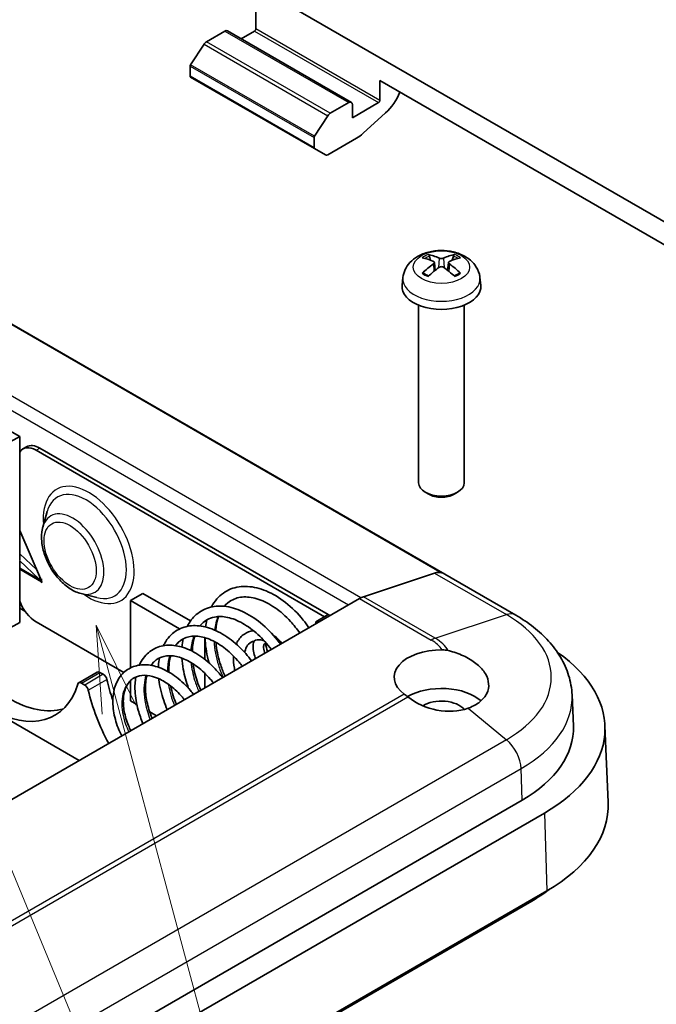
# Model space of a CAD drawing. Units: millimetres. Extents: x 0 to 3469, y 0 to 562.
# Drawn here: x 576 to 613, y 262 to 318 of the extents above; entities that cross this region are included whole.
import ezdxf

# ---------------------------------------------------------------- set-up
doc = ezdxf.new("R2010")
doc.units = ezdxf.units.MM
doc.header["$LTSCALE"] = 2
doc.layers.add('Symbol (TK)', color=100, linetype='Continuous', lineweight=18, true_color=0x00ff3f)
doc.layers.add('Visible (ISO)', color=7, linetype='Continuous', lineweight=35)
doc.layers.add('Visible Narrow (ISO)', color=7, linetype='Continuous', lineweight=25)

# ---------------------------------------------------------------- blocks, each defined once
blk = doc.blocks.new('バルーン7')
at = {"layer": 'Symbol (TK)', "color": 100, "true_color": 0x00ff40}
for p, q in [((297.507, 154.609), (313.458, 116.046)), ((305.484, 147.31), (304.837, 149.724)), ((305.967, 147.439), (304.837, 149.724)), ((304.837, 149.724), (305.001, 147.18)), ((305.484, 147.31), (313.828, 116.169))]:
    blk.add_line(p, q, dxfattribs=at)

msp = doc.modelspace()

# ---------------------------------------------------------------- linework, layer by layer
at = {"layer": 'Visible (ISO)'}
for p, q in [((620.7764, 302.0216), (565.8578, 333.7289)), ((589.7816, 317.467), (589.7816, 318.6101)), ((588.0138, 317.3445), (586.9592, 316.7356)), ((595.2349, 313.2769), (588.1638, 317.3593)), ((588.9502, 316.9053), (589.7109, 317.3445)), ((586.8234, 316.6005), (586.0594, 315.4241)), ((586.0339, 315.3467), (586.0339, 314.7655)), ((586.0546, 314.7197), (593.1257, 310.6373)), ((596.8526, 314.5276), (618.0658, 302.2801)), ((596.8526, 314.5276), (596.8526, 313.3845)), ((604.6167, 284.0135), (553.705, 313.4074)), ((594.0303, 312.6532), (595.0849, 313.262)), ((596.7819, 313.262), (595.297, 312.4047)), ((595.297, 312.4047), (595.297, 313.1395)), ((593.1304, 311.3416), (593.8945, 312.518)), ((597.191, 312.6767), (595.9117, 311.516)), ((557.6742, 311.0927), (600.3834, 286.4345)), ((593.105, 311.2642), (593.105, 310.683)), ((595.5232, 311.2289), (593.9, 310.2917)), ((593.75, 310.2768), (593.1257, 310.6373)), ((599.7555, 304.2686), (599.6944, 304.5005)), ((599.9723, 304.1404), (600.0205, 303.6913)), ((600.7794, 304.1404), (600.7312, 303.6913)), ((601.0573, 304.5005), (600.9962, 304.2686)), ((598.1767, 303.2773), (598.1301, 302.8433)), ((602.5749, 303.2773), (602.6215, 302.8433)), ((599.0758, 301.7026), (599.0758, 291.5574)), ((601.6758, 301.7026), (601.6758, 291.5574)), ((576.2988, 294.2101), (575.3443, 294.7612)), ((575.5917, 293.8018), (576.2988, 294.2101)), ((576.2988, 287.1422), (576.2988, 294.2101)), ((576.4822, 293.5006), (576.6944, 293.623)), ((577.2322, 293.4263), (593.6937, 283.9222)), ((593.9058, 284.0447), (577.4444, 293.5487)), ((599.6515, 290.9141), (599.4563, 291.0269)), ((601.1001, 290.9141), (601.2954, 291.0269)), ((577.6161, 289.0328), (577.8667, 289.9252)), ((576.2988, 288.8457), (577.5433, 285.9718)), ((576.2988, 287.5094), (577.2744, 286.5927)), ((577.4082, 286.0658), (576.2833, 287.1229)), ((576.2988, 283.5956), (576.2988, 287.1007)), ((577.4082, 286.0658), (577.4695, 286.1421)), ((577.5433, 285.9718), (577.5433, 286.0911)), ((577.5433, 286.0911), (577.5504, 286.087)), ((577.5504, 286.087), (577.5504, 285.9555)), ((599.986, 286.4076), (595.9189, 285.0577)), ((577.5504, 285.9759), (577.5433, 285.9718)), ((577.5433, 285.8982), (577.5688, 285.9129)), ((577.5433, 285.89), (577.5433, 285.8982)), ((577.5433, 285.89), (577.5504, 285.8941)), ((577.5504, 285.886), (577.5433, 285.89)), ((577.5504, 285.9555), (577.5858, 285.8737)), ((577.5716, 285.9064), (577.5504, 285.8941)), ((577.5504, 285.8941), (577.5504, 285.886)), ((577.5858, 285.8737), (577.5504, 285.8941)), ((595.6984, 284.9572), (557.1009, 262.6729)), ((579.8065, 285.2389), (580.7047, 285.0098)), ((583.3346, 285.249), (582.6275, 284.8408)), ((586.0547, 283.6785), (583.3346, 285.249)), ((576.2988, 284.4121), (576.5958, 284.2407)), ((582.6275, 281.001), (582.6275, 284.8408)), ((582.6275, 284.8408), (585.4286, 283.2236)), ((593.9058, 284.0447), (593.1987, 283.6365)), ((594.0119, 283.9835), (593.9058, 284.0447)), ((576.2988, 283.5956), (575.5917, 283.1874)), ((582.2413, 280.7363), (577.2322, 283.6283)), ((593.1987, 283.514), (593.1987, 283.6365)), ((593.1987, 283.6365), (593.3048, 283.5752)), ((586.8701, 281.4876), (586.8701, 282.7254)), ((586.163, 281.9469), (586.163, 282.1854)), ((580.7302, 280.7613), (579.6695, 280.149)), ((581.0725, 280.6354), (580.8802, 280.7465)), ((586.8701, 279.8602), (586.8701, 280.6898)), ((579.8195, 280.1341), (580.0118, 280.0231)), ((582.6275, 279.1253), (582.6275, 280.2761)), ((607.8339, 279.4545), (607.91, 277.6759)), ((582.9843, 278.9193), (582.6275, 279.1253)), ((579.693, 275.7164), (574.6018, 278.6558)), ((584.1124, 278.268), (583.721, 278.494)), ((609.7105, 277.7016), (609.8973, 273.336)), ((563.3605, 249.4164), (604.9806, 273.4457)), ((606.2541, 272.7104), (563.4035, 247.9706)), ((606.3862, 268.2659), (520.8263, 218.8679)), ((605.5377, 267.6944), (520.6142, 218.6638))]:
    msp.add_line(p, q, dxfattribs=at)
for centre, major_axis, ratio, start_param, end_param in [((588.0138, 317.0995), (0.15, 0.2598), 0.5773503, 0, 0.7853982), ((589.7109, 317.4261), (-0.05, -0.0866), 0.5773503, 0.7853982, 2.3561945), ((586.9592, 316.4907), (-0.15, -0.2598), 0.5773503, 3.9269908, 4.6217291), ((586.1046, 315.3875), (-0.05, -0.0866), 0.5773503, 4.6217291, 5.4977871), ((586.1046, 314.8063), (-0.05, -0.0866), 0.5773503, 5.4977871, 6.2831853), ((596.8025, 314.0226), (-1, -1.7321), 0.5773503, 1.0636978, 1.8041201), ((595.0849, 313.0171), (0.15, 0.2598), 0.5773503, 5.4977871, 7.0685835), ((596.7819, 313.3437), (0.05, 0.0866), 0.5773503, 3.9269908, 5.4977871), ((594.0303, 312.4082), (0.15, 0.2598), 0.5773503, 0.7853982, 1.4801364), ((595.5232, 312.8619), (-1, -1.7321), 0.5773503, 0.7853982, 1.0636978), ((593.1757, 311.305), (0.05, 0.0866), 0.5773503, 1.4801364, 2.3561945), ((593.1757, 310.7239), (-0.05, -0.0866), 0.5773503, 5.4977871, 6.2831853), ((593.9, 310.5366), (-0.15, -0.2598), 0.5773503, 0, 0.7853982), ((600.4587, 300.9429), (2.2932, -3.2752), 0.5345476, 2.4103359, 2.6428812), ((600.4587, 300.844), (-1.7725, -3.5839), 0.6351864, 3.9906369, 4.2231821), ((600.2901, 300.8457), (-1.6669, 3.6342), 0.615592, 5.6563437, 5.8888889), ((600.4615, 300.8457), (-1.6669, -3.6342), 0.615592, 3.5358891, 3.7684343), ((600.293, 300.9429), (2.2932, 3.2752), 0.5345476, 0.4987115, 0.7312567), ((600.293, 300.844), (-1.7725, 3.5839), 0.6351864, 5.2015958, 5.4341411), ((600.2901, 300.9413), (2.1962, 3.341), 0.5149532, 0.9197759, 1.1523211), ((600.4615, 300.9413), (2.1962, -3.341), 0.5149532, 1.9892715, 2.2218167), ((600.3758, 302.7629), (2.25, 0), 0.5773503, 3.0796893, 6.3450887), ((577.2322, 292.2015), (-0.75, 1.299), 0.5773503, 5.4977871, 6.5736493), ((577.4444, 292.324), (-0.75, 1.299), 0.5773503, 5.4977871, 6.2831853), ((600.3758, 291.5574), (1.3, 0), 0.5773503, 3.1415927, 6.2831853), ((600.3758, 291.3319), (1.0239, 0), 0.5773503, 3.9266288, 5.4981492), ((599.7655, 285.0823), (0.75, 1.299), 0.5773503, 0.1634907, 0.5759501), ((595.6984, 283.7324), (-0.75, -1.299), 0.5773503, 3.7175427, 3.9269908), ((577.2322, 284.853), (-0.75, 1.299), 0.5773503, 1.2803323, 2.3561945), ((591.0562, 282.0157), (0.5, -0.866), 0.5773503, 3.9799608, 4.484138), ((600.3758, 280.4725), (-2.7, 0), 0.5773503, 4.6963606, 6.9516685), ((597.901, 277.5332), (11.8132, 0), 0.5773503, 5.4977871, 6.9742405), ((580.8802, 280.5015), (-0.15, 0.2598), 0.5773503, 5.4977871, 6.2831853), ((581.0725, 280.3905), (-0.15, 0.2598), 0.5773503, 4.2167425, 5.4977871), ((574.6018, 284.6979), (3.7, -6.4086), 0.5773503, 5.4977871, 6.7788318), ((579.8195, 279.8891), (-0.15, 0.2598), 0.5773503, 5.4977871, 6.7788318), ((580.0118, 279.7781), (0.15, -0.2598), 0.5773503, 1.0751499, 2.3561945), ((586.2903, 279.1743), (3.7, -6.4086), 0.5773503, 4.2167425, 4.3934214), ((585.2296, 278.5619), (-3.7, 6.4086), 0.5773503, 1.0751499, 1.5296961), ((600.3758, 278.268), (2.7, 0), 0.5773503, 0.5773599, 2.3664291), ((600.3758, 280.4452), (-2.6663, 0.6249), 0.6805004, 0.9424286, 2.3281024), ((575.6625, 285.3103), (3.7, -6.4086), 0.5773503, 5.4977871, 6.1393575), ((600.3758, 278.268), (1.45, 0), 0.5773503, 0.4482294, 2.3929055), ((597.901, 277.5332), (10.0121, 0), 0.5773503, 5.4977871, 6.3078805), ((597.901, 273.1649), (12, 0), 0.5773503, 5.4977871, 6.3078805), ((597.901, 272.1035), (-10.8, 0), 0.5773503, 2.3561945, 2.4932563)]:
    msp.add_ellipse(centre, major_axis=major_axis, ratio=ratio, start_param=start_param, end_param=end_param, dxfattribs=at)
for points, knots in [([(598.1767, 303.2773), (598.194, 303.4383), (598.2396, 303.5932), (598.3763, 303.8866), (598.4716, 304.0207), (598.7098, 304.2786), (598.8586, 304.3907), (599.213, 304.5976), (599.4236, 304.6783), (599.8732, 304.7932), (600.1134, 304.8226), (600.5923, 304.8259), (600.8306, 304.8005), (601.297, 304.6903), (601.5254, 304.6058), (601.9405, 304.3626), (602.1319, 304.2091), (602.3999, 303.8473), (602.4922, 303.6667), (602.557, 303.4034), (602.5681, 303.3408), (602.5749, 303.2773)], [3.9888942, 3.9888942, 3.9888942, 3.9888942, 4.1898431, 4.1898431, 4.4170116, 4.4170116, 4.7067482, 4.7067482, 5.0810907, 5.0810907, 5.485572, 5.485572, 5.8860797, 5.8860797, 6.2904444, 6.2904444, 6.6644488, 6.6644488, 6.9274667, 6.9274667, 7.0066801, 7.0066801, 7.0066801, 7.0066801]), ([(599.6106, 304.5952), (599.6183, 304.5939), (599.6272, 304.5904), (599.6436, 304.5806), (599.6537, 304.5719), (599.6693, 304.5541), (599.6774, 304.5418), (599.6875, 304.5216), (599.6917, 304.5106), (599.6944, 304.5005)], [0.011873263, 0.011873263, 0.011873263, 0.011873263, 0.015141855, 0.015141855, 0.018941417, 0.018941417, 0.02269558, 0.02269558, 0.025733014, 0.025733014, 0.025733014, 0.025733014]), ([(599.9209, 304.1994), (599.9362, 304.1925), (599.9496, 304.1831), (599.9676, 304.161), (599.9722, 304.1484), (599.973, 304.1236), (599.9691, 304.1099), (599.9525, 304.0833), (599.9398, 304.0706), (599.9237, 304.0589), (599.9223, 304.0579), (599.9209, 304.057)], [-0.104872866, -0.104872866, -0.104872866, -0.104872866, -0.098415127, -0.098415127, -0.091957388, -0.091957388, -0.085503248, -0.085503248, -0.079049109, -0.079049109, -0.078465082, -0.078465082, -0.078465082, -0.078465082]), ([(600.4992, 304.3908), (600.4842, 304.3838), (600.4651, 304.3777), (600.4231, 304.3694), (600.4003, 304.3673), (600.3572, 304.3669), (600.3342, 304.3687), (600.2917, 304.3763), (600.2722, 304.3822), (600.2552, 304.3896), (600.2539, 304.3902), (600.2525, 304.3908)], [-0.104872866, -0.104872866, -0.104872866, -0.104872866, -0.098415127, -0.098415127, -0.091957388, -0.091957388, -0.085503248, -0.085503248, -0.079049109, -0.079049109, -0.078465082, -0.078465082, -0.078465082, -0.078465082]), ([(600.8307, 304.057), (600.8155, 304.0675), (600.8021, 304.08), (600.7841, 304.1064), (600.7794, 304.1202), (600.7787, 304.1451), (600.7826, 304.1579), (600.7992, 304.1805), (600.8119, 304.1903), (600.828, 304.1981), (600.8293, 304.1988), (600.8307, 304.1994)], [-0.104872866, -0.104872866, -0.104872866, -0.104872866, -0.098415127, -0.098415127, -0.091957388, -0.091957388, -0.085503248, -0.085503248, -0.079049109, -0.079049109, -0.078465082, -0.078465082, -0.078465082, -0.078465082]), ([(601.0573, 304.5005), (601.06, 304.5106), (601.0641, 304.5216), (601.0742, 304.5418), (601.0824, 304.5541), (601.0979, 304.5719), (601.1081, 304.5806), (601.1245, 304.5904), (601.1334, 304.5939), (601.1411, 304.5952)], [0.034581752, 0.034581752, 0.034581752, 0.034581752, 0.037619186, 0.037619186, 0.041373349, 0.041373349, 0.04517291, 0.04517291, 0.048441503, 0.048441503, 0.048441503, 0.048441503]), ([(599.2822, 303.5219), (599.2897, 303.5294), (599.2986, 303.5362), (599.3155, 303.5457), (599.3264, 303.5492), (599.3437, 303.5503), (599.3532, 303.5482), (599.3621, 303.543), (599.364, 303.5416), (599.3659, 303.54)], [0.011873263, 0.011873263, 0.011873263, 0.011873263, 0.015141855, 0.015141855, 0.018941417, 0.018941417, 0.02269558, 0.02269558, 0.02377156, 0.02377156, 0.02377156, 0.02377156]), ([(599.6513, 303.371), (599.636, 303.3773), (599.621, 303.3839), (599.5828, 303.4015), (599.5601, 303.4129), (599.5163, 303.4363), (599.4952, 303.4485), (599.455, 303.4735), (599.4358, 303.4864), (599.3994, 303.5128), (599.3822, 303.5263), (599.366, 303.5401)], [2.98336094, 2.98336094, 2.98336094, 2.98336094, 3.02994265, 3.02994265, 3.10466303, 3.10466303, 3.17938341, 3.17938341, 3.25410379, 3.25410379, 3.32882417, 3.32882417, 3.32882417, 3.32882417]), ([(600.2525, 303.8656), (600.2675, 303.8762), (600.2866, 303.8855), (600.3285, 303.898), (600.3514, 303.9012), (600.3944, 303.9017), (600.4175, 303.899), (600.46, 303.8875), (600.4795, 303.8787), (600.4964, 303.8675), (600.4978, 303.8665), (600.4992, 303.8656)], [-0.104872866, -0.104872866, -0.104872866, -0.104872866, -0.098415127, -0.098415127, -0.091957388, -0.091957388, -0.085503248, -0.085503248, -0.079049109, -0.079049109, -0.078465082, -0.078465082, -0.078465082, -0.078465082]), ([(601.3857, 303.5401), (601.3695, 303.5263), (601.3523, 303.5128), (601.3158, 303.4864), (601.2967, 303.4735), (601.2564, 303.4485), (601.2354, 303.4363), (601.1916, 303.4129), (601.1689, 303.4015), (601.1306, 303.3839), (601.1157, 303.3773), (601.1004, 303.371)], [1.38356481, 1.38356481, 1.38356481, 1.38356481, 1.45828519, 1.45828519, 1.53300557, 1.53300557, 1.60772595, 1.60772595, 1.68244633, 1.68244633, 1.72902804, 1.72902804, 1.72902804, 1.72902804]), ([(601.3857, 303.54), (601.3876, 303.5416), (601.3896, 303.543), (601.3984, 303.5482), (601.4079, 303.5503), (601.4252, 303.5492), (601.4361, 303.5457), (601.4531, 303.5362), (601.462, 303.5294), (601.4695, 303.5219)], [0.036543206, 0.036543206, 0.036543206, 0.036543206, 0.037619186, 0.037619186, 0.041373349, 0.041373349, 0.04517291, 0.04517291, 0.048441503, 0.048441503, 0.048441503, 0.048441503]), ([(579.8065, 285.2389), (579.5922, 285.2936), (579.3855, 285.3887), (578.9735, 285.6501), (578.77, 285.8229), (578.3982, 286.22), (578.23, 286.444), (577.9426, 286.9204), (577.8232, 287.1725), (577.6425, 287.6862), (577.5817, 287.9477), (577.5305, 288.4616), (577.5404, 288.7142), (577.6017, 288.979), (577.6086, 289.006), (577.6161, 289.0328)], [4.4402813, 4.4402813, 4.4402813, 4.4402813, 4.7618417, 4.7618417, 5.1141888, 5.1141888, 5.4647, 5.4647, 5.8120556, 5.8120556, 6.1616049, 6.1616049, 6.5148431, 6.5148431, 6.555293, 6.555293, 6.555293, 6.555293]), ([(577.5433, 285.8982), (577.5255, 285.9299), (577.5053, 285.96), (577.4602, 286.0164), (577.4353, 286.0424), (577.4082, 286.0658)], [0, 0, 0, 0, 0.010902867, 0.010902867, 0.021805734, 0.021805734, 0.021805734, 0.021805734]), ([(587.2434, 284.4793), (587.3318, 284.6482), (587.4361, 284.8029), (587.7761, 285.1905), (588.0533, 285.3853), (588.6529, 285.6186), (588.9794, 285.6654), (589.6544, 285.6263), (590.0142, 285.5386), (590.7457, 285.2357), (591.1261, 285.0089), (591.8426, 284.4482), (592.1874, 284.1052), (592.6007, 283.5864), (592.7078, 283.4399), (592.8091, 283.2891)], [10.81075793, 10.81075793, 10.81075793, 10.81075793, 10.88650506, 10.88650506, 11.02599232, 11.02599232, 11.15929068, 11.15929068, 11.2958963, 11.2958963, 11.44051328, 11.44051328, 11.58649633, 11.58649633, 11.64068776, 11.64068776, 11.64068776, 11.64068776]), ([(592.2882, 282.9883), (592.1267, 283.2249), (591.9487, 283.4506), (591.486, 283.9555), (591.1828, 284.2204), (590.5695, 284.6426), (590.2516, 284.8058), (589.6519, 285.0111), (589.362, 285.0579), (588.8332, 285.0408), (588.5903, 284.9725), (588.2317, 284.7654), (588.0999, 284.6547), (587.9854, 284.5185)], [0.94540402, 0.94540402, 0.94540402, 0.94540402, 1.03088998, 1.03088998, 1.15518626, 1.15518626, 1.2791313, 1.2791313, 1.40166769, 1.40166769, 1.52914061, 1.52914061, 1.61735752, 1.61735752, 1.61735752, 1.61735752]), ([(585.8713, 283.3721), (586.0017, 283.6319), (586.1731, 283.8599), (586.6096, 284.2424), (586.8883, 284.3891), (587.4788, 284.5405), (587.7949, 284.5505), (588.4507, 284.4514), (588.8, 284.3358), (589.4956, 283.986), (589.8498, 283.7435), (590.5169, 283.1665), (590.8371, 282.8211), (591.1409, 282.4188), (591.165, 282.3863), (591.1888, 282.3536)], [8.18322626, 8.18322626, 8.18322626, 8.18322626, 8.29762574, 8.29762574, 8.42627504, 8.42627504, 8.5512596, 8.5512596, 8.68201535, 8.68201535, 8.81827548, 8.81827548, 8.95741336, 8.95741336, 8.96953679, 8.96953679, 8.96953679, 8.96953679]), ([(590.666, 282.0517), (590.4352, 282.3618), (590.1734, 282.6541), (589.6216, 283.1585), (589.3244, 283.3773), (588.7384, 283.7085), (588.4419, 283.8239), (587.8993, 283.9405), (587.6462, 283.9469), (587.2676, 283.8743), (587.1228, 283.8205), (586.8395, 283.6568), (586.7052, 283.5403), (586.5907, 283.3947)], [3.33981478, 3.33981478, 3.33981478, 3.33981478, 3.45570788, 3.45570788, 3.57285819, 3.57285819, 3.68964729, 3.68964729, 3.80323703, 3.80323703, 3.8827584, 3.8827584, 3.97351961, 3.97351961, 3.97351961, 3.97351961]), ([(587.6567, 283.9305), (587.5924, 283.7529), (587.5444, 283.5561), (587.506, 283.2765), (587.4985, 283.205), (587.4931, 283.1319)], [1.72106986, 1.72106986, 1.72106986, 1.72106986, 1.80065963, 1.80065963, 1.82705743, 1.82705743, 1.82705743, 1.82705743]), ([(607.8339, 279.4545), (607.8177, 279.833), (607.7511, 280.2088), (607.5272, 280.9323), (607.3703, 281.2797), (606.9829, 281.9349), (606.7526, 282.2429), (606.2328, 282.8177), (605.9433, 283.0847), (605.3151, 283.5788), (604.9763, 283.8059), (604.6167, 284.0135)], [3.95168604, 3.95168604, 3.95168604, 3.95168604, 4.10382663, 4.10382663, 4.25596722, 4.25596722, 4.4081078, 4.4081078, 4.56024839, 4.56024839, 4.71238898, 4.71238898, 4.71238898, 4.71238898]), ([(584.4996, 282.2638), (584.524, 282.3152), (584.55, 282.3653), (584.7339, 282.6901), (584.9472, 282.9247), (585.4346, 283.2505), (585.7094, 283.354), (586.2829, 283.4331), (586.5864, 283.4128), (587.2192, 283.2623), (587.5566, 283.1215), (588.213, 282.7339), (588.5403, 282.4814), (589.0896, 281.9532), (589.3246, 281.6835), (589.5354, 281.399)], [5.7198953, 5.7198953, 5.7198953, 5.7198953, 5.74200818, 5.74200818, 5.86798142, 5.86798142, 5.98630137, 5.98630137, 6.10325109, 6.10325109, 6.22843361, 6.22843361, 6.35640613, 6.35640613, 6.46218115, 6.46218115, 6.46218115, 6.46218115]), ([(589.0121, 281.0968), (588.9527, 281.1752), (588.8915, 281.252), (588.5921, 281.609), (588.327, 281.8682), (587.7893, 282.2931), (587.5095, 282.4669), (586.9731, 282.7084), (586.7091, 282.7811), (586.2281, 282.8285), (586.0071, 282.8039), (585.7393, 282.7088), (585.6692, 282.6764), (585.447, 282.5481), (585.3107, 282.4254), (585.197, 282.2696)], [5.57028332, 5.57028332, 5.57028332, 5.57028332, 5.59964669, 5.59964669, 5.71056824, 5.71056824, 5.81886311, 5.81886311, 5.92527588, 5.92527588, 6.03186433, 6.03186433, 6.07198137, 6.07198137, 6.16524334, 6.16524334, 6.16524334, 6.16524334]), ([(586.2895, 282.8136), (586.2376, 282.6557), (586.1989, 282.4832), (586.1613, 282.1892), (586.1528, 282.0732), (586.1498, 281.9537)], [4.07253375, 4.07253375, 4.07253375, 4.07253375, 4.14111965, 4.14111965, 4.1827454, 4.1827454, 4.1827454, 4.1827454]), ([(587.1067, 281.2893), (587.0901, 281.349), (587.0744, 281.4086), (586.9546, 281.8911), (586.8942, 282.3179), (586.884, 282.7213)], [10.43846043, 10.43846043, 10.43846043, 10.43846043, 10.45733332, 10.45733332, 10.59146205, 10.59146205, 10.59146205, 10.59146205]), ([(588.6616, 282.3576), (588.6794, 282.3989), (588.6988, 282.4392), (588.8191, 282.6621), (588.9562, 282.8196), (589.2734, 283.033), (589.4456, 283.0973), (589.6313, 283.1235), (589.6369, 283.1243), (589.6424, 283.125)], [5.09154367, 5.09154367, 5.09154367, 5.09154367, 5.1557371, 5.1557371, 5.45811221, 5.45811221, 5.72640172, 5.72640172, 5.73464363, 5.73464363, 5.73464363, 5.73464363]), ([(590.8061, 282.8327), (590.9077, 282.771), (591.0033, 282.6938), (591.1542, 282.5418), (591.2132, 282.4726), (591.2676, 282.3991)], [6.30931874, 6.30931874, 6.30931874, 6.30931874, 6.63937997, 6.63937997, 6.87486346, 6.87486346, 6.87486346, 6.87486346]), ([(583.1298, 281.1568), (583.1943, 281.3), (583.2711, 281.4331), (583.5324, 281.7863), (583.7555, 281.9753), (584.244, 282.2198), (584.5117, 282.2852), (585.064, 282.3032), (585.3567, 282.2573), (585.9624, 282.0619), (586.2824, 281.9006), (586.895, 281.4866), (587.1958, 281.2276), (587.6128, 280.7828), (587.7518, 280.6169), (587.8818, 280.4443)], [3.42133814, 3.42133814, 3.42133814, 3.42133814, 3.48122568, 3.48122568, 3.5972453, 3.5972453, 3.70613159, 3.70613159, 3.81613603, 3.81613603, 3.93466402, 3.93466402, 4.05485027, 4.05485027, 4.11924523, 4.11924523, 4.11924523, 4.11924523]), ([(587.4995, 282.4571), (587.5045, 282.3985), (587.5106, 282.3396), (587.5625, 281.9135), (587.6505, 281.5277), (587.8462, 280.9409), (587.9289, 280.7306), (588.0217, 280.5251)], [1.90431847, 1.90431847, 1.90431847, 1.90431847, 1.92370677, 1.92370677, 2.04389408, 2.04389408, 2.11110558, 2.11110558, 2.11110558, 2.11110558]), ([(589.1401, 281.8828), (589.1436, 281.8999), (589.1473, 281.9167), (589.1868, 282.0811), (589.2424, 282.2003), (589.3882, 282.396), (589.4805, 282.4628), (589.6214, 282.5107), (589.6504, 282.5183), (589.681, 282.5239)], [4.91813495, 4.91813495, 4.91813495, 4.91813495, 4.9517086, 4.9517086, 5.25389784, 5.25389784, 5.61199632, 5.61199632, 5.69930886, 5.69930886, 5.69930886, 5.69930886]), ([(589.77, 281.5344), (589.751, 281.578), (589.7336, 281.6222), (589.6728, 281.7958), (589.6426, 281.9274), (589.6184, 282.1877), (589.6246, 282.3166), (589.6632, 282.471), (589.6728, 282.5023), (589.6843, 282.5329)], [10.40389613, 10.40389613, 10.40389613, 10.40389613, 10.52643096, 10.52643096, 10.88294476, 10.88294476, 11.24283034, 11.24283034, 11.33594826, 11.33594826, 11.33594826, 11.33594826]), ([(589.6842, 282.533), (589.686, 282.5378), (589.6924, 282.5448), (589.7301, 282.5715), (589.7828, 282.5946), (589.9375, 282.6136), (590.0324, 282.6096), (590.1796, 282.5717), (590.2201, 282.5584), (590.2611, 282.5421)], [0.24472112, 0.24472112, 0.24472112, 0.24472112, 0.2679422, 0.2679422, 0.3228194, 0.3228194, 0.3757629, 0.3757629, 0.39529791, 0.39529791, 0.39529791, 0.39529791]), ([(590.2944, 281.8372), (590.2777, 281.8816), (590.2639, 281.9256), (590.2371, 282.0323), (590.2281, 282.0931), (590.2232, 282.1975), (590.2266, 282.2416), (590.2401, 282.3098), (590.2497, 282.334), (590.2683, 282.3673), (590.2753, 282.3727), (590.2871, 282.3804), (590.2948, 282.3857), (590.3503, 282.3814), (590.3834, 282.3742), (590.4237, 282.3568), (590.4239, 282.3568), (590.4241, 282.3567)], [4.2057772, 4.2057772, 4.2057772, 4.2057772, 4.3854116, 4.3854116, 4.6558378, 4.6558378, 4.9137825, 4.9137825, 5.1657411, 5.1657411, 5.4649469, 5.4649469, 5.8740661, 5.8740661, 6.1554378, 6.1554378, 6.156773, 6.156773, 6.156773, 6.156773]), ([(587.3579, 280.1418), (587.2987, 280.2183), (587.2377, 280.2931), (586.9533, 280.6229), (586.7058, 280.8582), (586.2055, 281.2417), (585.9461, 281.3974), (585.4512, 281.6102), (585.2089, 281.6723), (584.7682, 281.7076), (584.5664, 281.6812), (584.3281, 281.5914), (584.27, 281.5639), (584.0546, 281.4395), (583.9169, 281.3103), (583.8051, 281.1433)], [7.6369819, 7.6369819, 7.6369819, 7.6369819, 7.66584847, 7.66584847, 7.76818548, 7.76818548, 7.86799112, 7.86799112, 7.96574041, 7.96574041, 8.06400175, 8.06400175, 8.0973795, 8.0973795, 8.19309925, 8.19309925, 8.19309925, 8.19309925]), ([(584.2177, 281.0363), (584.2234, 281.1794), (584.2366, 281.3191), (584.2633, 281.4912), (584.2697, 281.5284), (584.2767, 281.5653)], [5.567189551, 5.567189551, 5.567189551, 5.567189551, 5.615350135, 5.615350135, 5.628765325, 5.628765325, 5.628765325, 5.628765325]), ([(584.9238, 281.6939), (584.8877, 281.5707), (584.8599, 281.4389), (584.819, 281.1312), (584.8105, 280.9491), (584.8158, 280.7604)], [6.25961027, 6.25961027, 6.25961027, 6.25961027, 6.3113931, 6.3113931, 6.37488683, 6.37488683, 6.37488683, 6.37488683]), ([(585.9419, 279.8328), (585.8069, 280.1908), (585.7028, 280.5606), (585.5976, 281.1359), (585.5709, 281.35), (585.5578, 281.5599)], [7.77923708, 7.77923708, 7.77923708, 7.77923708, 7.89392715, 7.89392715, 7.96213234, 7.96213234, 7.96213234, 7.96213234]), ([(588.5848, 280.8502), (588.5757, 280.8921), (588.5674, 280.934), (588.5164, 281.2163), (588.4993, 281.4517), (588.5113, 281.6745)], [4.43364753, 4.43364753, 4.43364753, 4.43364753, 4.48369354, 4.48369354, 4.77239597, 4.77239597, 4.77239597, 4.77239597]), ([(600.4191, 282.0312), (600.4196, 282.0312), (600.4201, 282.0312), (600.5343, 282.03), (600.6474, 282.0155), (600.758, 281.9889)], [-0.034270689, -0.034270689, -0.034270689, -0.034270689, -0.03412447, -0.03412447, 0, 0, 0, 0]), ([(600.758, 281.9889), (600.8058, 281.9774), (600.8529, 281.9654), (601.1776, 281.8774), (601.4687, 281.7714), (601.9971, 281.5111), (602.2343, 281.3566), (602.607, 281.0422), (602.7714, 280.8582), (602.9981, 280.4751), (603.0604, 280.2758), (603.0858, 279.9119), (603.0516, 279.7195), (602.8781, 279.3623), (602.7388, 279.1974), (602.4071, 278.9293), (602.1894, 278.8056), (601.9264, 278.7075), (601.9124, 278.7024), (601.8984, 278.6974)], [0.16070548, 0.16070548, 0.16070548, 0.16070548, 0.17512692, 0.17512692, 0.26172471, 0.26172471, 0.3483225, 0.3483225, 0.43463024, 0.43463024, 0.52093798, 0.52093798, 0.60654185, 0.60654185, 0.69214572, 0.69214572, 0.77774958, 0.77774958, 0.78249702, 0.78249702, 0.78249702, 0.78249702]), ([(582.1218, 277.1187), (581.9691, 277.4206), (581.8454, 277.7395), (581.6701, 278.3883), (581.6201, 278.726), (581.612, 279.3703), (581.6577, 279.6836), (581.8427, 280.2293), (581.9829, 280.4711), (582.3419, 280.8464), (582.5604, 280.9881), (583.0296, 281.157), (583.2839, 281.1898), (583.8129, 281.1584), (584.0969, 281.0902), (584.6721, 280.8572), (584.97, 280.6829), (585.5343, 280.2551), (585.8078, 279.9942), (586.1112, 279.6378), (586.1705, 279.5644), (586.2281, 279.4895)], [0.95205481, 0.95205481, 0.95205481, 0.95205481, 1.05346675, 1.05346675, 1.16132115, 1.16132115, 1.27224134, 1.27224134, 1.38074847, 1.38074847, 1.48455396, 1.48455396, 1.58451244, 1.58451244, 1.68901267, 1.68901267, 1.79976886, 1.79976886, 1.91223776, 1.91223776, 1.94044188, 1.94044188, 1.94044188, 1.94044188]), ([(586.1935, 281.2356), (586.2391, 280.9129), (586.3195, 280.5768), (586.4895, 280.0729), (586.5583, 279.8969), (586.6347, 279.7243)], [4.26266886, 4.26266886, 4.26266886, 4.26266886, 4.36721058, 4.36721058, 4.42347627, 4.42347627, 4.42347627, 4.42347627]), ([(585.7034, 279.1866), (585.6647, 279.2354), (585.6252, 279.2833), (585.3821, 279.5673), (585.1552, 279.7852), (584.6953, 280.1418), (584.4565, 280.2875), (583.9996, 280.4892), (583.7754, 280.5501), (583.369, 280.5906), (583.1834, 280.5712), (582.9549, 280.4938), (582.8915, 280.4651), (582.6557, 280.3289), (582.5127, 280.1783), (582.3097, 279.7867), (582.2436, 279.5459), (582.205, 279.0421), (582.2215, 278.779), (582.3196, 278.2493), (582.4008, 277.976), (582.5499, 277.6135), (582.5943, 277.5157), (582.6423, 277.4192)], [9.54116333, 9.54116333, 9.54116333, 9.54116333, 9.55977079, 9.55977079, 9.65360742, 9.65360742, 9.745062, 9.745062, 9.83455192, 9.83455192, 9.92406558, 9.92406558, 9.96098294, 9.96098294, 10.06946058, 10.06946058, 10.17105681, 10.17105681, 10.25991374, 10.25991374, 10.34665248, 10.34665248, 10.37883462, 10.37883462, 10.37883462, 10.37883462]), ([(583.3381, 277.821), (583.23, 278.069), (583.1379, 278.3257), (582.9641, 278.9504), (582.9015, 279.3266), (582.8715, 279.9589), (582.8861, 280.2282), (582.9285, 280.4799)], [3.04819631, 3.04819631, 3.04819631, 3.04819631, 3.12894826, 3.12894826, 3.2451534, 3.2451534, 3.33474902, 3.33474902, 3.33474902, 3.33474902]), ([(583.5602, 280.5715), (583.5439, 280.5073), (583.5299, 280.4409), (583.4759, 280.1168), (583.4686, 279.8272), (583.5244, 279.2388), (583.5855, 278.9332), (583.7282, 278.4626), (583.7906, 278.291), (583.8613, 278.123)], [8.28286719, 8.28286719, 8.28286719, 8.28286719, 8.30896037, 8.30896037, 8.40662733, 8.40662733, 8.50137071, 8.50137071, 8.55567952, 8.55567952, 8.55567952, 8.55567952]), ([(584.7252, 278.6218), (584.65, 278.7905), (584.5819, 278.9625), (584.3864, 279.5288), (584.292, 279.9365), (584.2443, 280.3461), (584.2423, 280.3645), (584.2403, 280.3829)], [5.30944863, 5.30944863, 5.30944863, 5.30944863, 5.36451558, 5.36451558, 5.48999553, 5.48999553, 5.49589974, 5.49589974, 5.49589974, 5.49589974]), ([(584.9115, 279.9742), (584.9514, 279.7832), (585.0032, 279.5904), (585.1188, 279.2405), (585.1799, 279.0805), (585.2479, 278.9236)], [6.46005499, 6.46005499, 6.46005499, 6.46005499, 6.52047742, 6.52047742, 6.57145592, 6.57145592, 6.57145592, 6.57145592])]:
    msp.add_open_spline(points, degree=3, knots=knots, dxfattribs=at)
for points in [[(586.91, 283.3358), (586.9256, 283.4731), (586.9479, 283.6069), (586.9767, 283.736)], [(585.5612, 282.1899), (585.5737, 282.3482), (585.5956, 282.5027), (585.6265, 282.6514)], [(598.4645, 279.3448), (598.3906, 279.4056), (598.3205, 279.46), (598.257, 279.5064)]]:
    msp.add_open_spline(points, degree=3, dxfattribs=at)
at = {"layer": 'Visible Narrow (ISO)'}
for p, q in [((588.0138, 317.3445), (595.0849, 313.262)), ((589.7109, 317.3445), (596.7819, 313.262)), ((596.8526, 313.3845), (589.7816, 317.467)), ((586.8234, 316.6005), (593.8945, 312.518)), ((594.0303, 312.6532), (586.9592, 316.7356)), ((586.0339, 315.3467), (593.105, 311.2642)), ((593.1304, 311.3416), (586.0594, 315.4241)), ((593.105, 310.683), (586.0339, 314.7655)), ((595.7803, 285.0008), (554.131, 309.0471)), ((553.7775, 308.4347), (595.0701, 284.5944)), ((599.9209, 304.057), (599.951, 303.6351)), ((600.2525, 304.3908), (600.2115, 303.8363)), ((600.4992, 304.3908), (600.5401, 303.8363)), ((600.8307, 304.057), (600.8006, 303.6351)), ((577.2322, 293.4263), (577.4444, 293.5487)), ((576.2988, 286.7063), (577.4082, 286.0658)), ((577.5433, 285.8982), (576.2988, 286.6167)), ((599.986, 286.4076), (604.0873, 284.0398)), ((595.6984, 284.9572), (599.7996, 282.5893)), ((600.0201, 282.6899), (595.9189, 285.0577)), ((600.0201, 282.6899), (604.0873, 284.0398)), ((579.8195, 280.1341), (580.8802, 280.7465)), ((581.0725, 280.6354), (580.0118, 280.0231)), ((580.2151, 279.7307), (581.2758, 280.3431)), ((558.2315, 256.1163), (598.4645, 279.3448)), ((598.257, 279.5064), (571.5153, 264.0671)), ((601.8984, 278.6974), (604.0873, 276.8965)), ((604.0873, 276.8965), (562.2305, 252.7305)), ((563.2237, 251.1793), (604.9267, 275.2565)), ((604.9806, 273.4457), (604.9267, 275.2565)), ((606.2541, 272.7104), (606.3862, 268.2659)), ((605.5377, 267.776), (605.5377, 267.6944))]:
    msp.add_line(p, q, dxfattribs=at)
for centre, major_axis in [((600.3758, 303.8749), (1.6095, 0)), ((579.1768, 287.4046), (-1.0519, 1.8219))]:
    msp.add_ellipse(centre, major_axis=major_axis, ratio=0.5773503, dxfattribs=at)
for centre, major_axis, start_param, end_param in [((600.3758, 303.9637), (-1.3348, 0), 5.3229073, 5.672667), ((600.3758, 303.9228), (1.2107, 0), 2.1686564, 2.4485613), ((600.3758, 303.9228), (1.2107, 0), 0.6930313, 0.9729362), ((600.3758, 303.9637), (-1.3348, 0), 3.7521109, 4.1018707), ((600.3758, 303.9637), (1.3348, 0), 3.7521109, 4.1018707), ((600.3758, 303.9637), (1.3348, 0), 5.3229073, 5.672667), ((600.3758, 303.1986), (-2.2033, 0), 6.221282, 9.4866813), ((580.2374, 288.017), (1.8342, -3.177), 5.390021, 10.3179423), ((580.0855, 287.9293), (-1.6289, 2.8213), 2.6283021, 6.7964758), ((579.3287, 287.4923), (1.2572, -2.1775), 5.7698948, 9.9380685), ((603.8667, 282.7145), (0.75, 1.299), 0, 0.5759501), ((597.901, 280.4681), (8.7488, 0), 5.4977871, 7.0685835), ((599.7996, 281.3646), (0.75, 1.299), 0.5759501, 0.7853982), ((597.901, 281.4664), (2.9969, 0), 0.306784, 0.7853982), ((597.901, 281.4932), (2.685, 0), 0.3544398, 0.7853982), ((597.901, 279.3129), (9.936, 0), 5.4977871, 6.3078805), ((603.8667, 275.8258), (-0.75, 1.299), 3.9618974, 5.2883391)]:
    msp.add_ellipse(centre, major_axis=major_axis, ratio=0.5773503, start_param=start_param, end_param=end_param, dxfattribs=at)
for points in [[(588.3784, 284.8501), (588.2281, 284.7633), (588.0918, 284.6526), (587.9725, 284.5198)], [(587.61, 283.928), (587.5163, 283.6984), (587.4521, 283.441), (587.4193, 283.1643)], [(586.9905, 283.7441), (586.8353, 283.6544), (586.6959, 283.5378), (586.5759, 283.3965)], [(585.6024, 282.6378), (585.4423, 282.5454), (585.3, 282.4224), (585.1801, 282.272)]]:
    msp.add_open_spline(points, degree=3, dxfattribs=at)
for points, knots in [([(586.2403, 282.8127), (586.1479, 282.5674), (586.0898, 282.2909), (586.0686, 281.9941), (586.0686, 281.9939)], [10.69983356, 10.69983356, 10.69983356, 10.69983356, 10.99557429, 10.99569103, 10.99569103, 10.99569103, 10.99569103]), ([(587.3987, 282.5114), (587.4193, 282.0774), (587.5481, 281.3764), (587.8085, 280.6917), (587.9115, 280.4615)], [4.85343774, 4.85343774, 4.85343774, 4.85343774, 5.23598776, 5.43795438, 5.43795438, 5.43795438, 5.43795438]), ([(584.8718, 281.6952), (584.8001, 281.4861), (584.7418, 281.1939), (584.727, 280.8779), (584.7257, 280.811)], [17.01460012, 17.01460012, 17.01460012, 17.01460012, 17.27875959, 17.34854776, 17.34854776, 17.34854776, 17.34854776]), ([(584.2143, 281.5317), (584.0547, 281.4396), (583.9093, 281.3111), (583.7895, 281.1519), (583.7857, 281.1467)], [22.763766, 22.763766, 22.763766, 22.763766, 23.03834613, 23.04754673, 23.04754673, 23.04754673, 23.04754673]), ([(586.0812, 281.3059), (586.1139, 280.9775), (586.2282, 280.4184), (586.4325, 279.8707), (586.5245, 279.6606)], [11.21504023, 11.21504023, 11.21504023, 11.21504023, 11.51917306, 11.71663967, 11.71663967, 11.71663967, 11.71663967]), ([(583.505, 280.5757), (583.4526, 280.4046), (583.3376, 279.7924), (583.446, 278.8911), (583.6807, 278.2289), (583.751, 278.0594)], [23.33450749, 23.33450749, 23.33450749, 23.33450749, 23.5619449, 24.08554368, 24.27163387, 24.27163387, 24.27163387, 24.27163387]), ([(582.8316, 280.4305), (582.6879, 280.3475), (582.3218, 280.0229), (582.0357, 279.13), (582.2135, 278.0812), (582.4614, 277.5002), (582.5326, 277.3559)], [29.0479828, 29.0479828, 29.0479828, 29.0479828, 29.3215314, 29.8451302, 30.368729, 30.5472117, 30.5472117, 30.5472117, 30.5472117]), ([(584.7816, 280.07), (584.8155, 279.8612), (584.9099, 279.4521), (585.0565, 279.0497), (585.1377, 278.8599)], [17.59723157, 17.59723157, 17.59723157, 17.59723157, 17.80235837, 17.99459546, 17.99459546, 17.99459546, 17.99459546])]:
    msp.add_open_spline(points, degree=3, knots=knots, dxfattribs=at)

# ---------------------------------------------------------------- block references
at = {"layer": 'Symbol (TK)', "xscale": 2, "yscale": 2, "zscale": 2}
msp.add_blockref('バルーン7', (-29, -16), dxfattribs=at)

doc.saveas('drawing.dxf')
